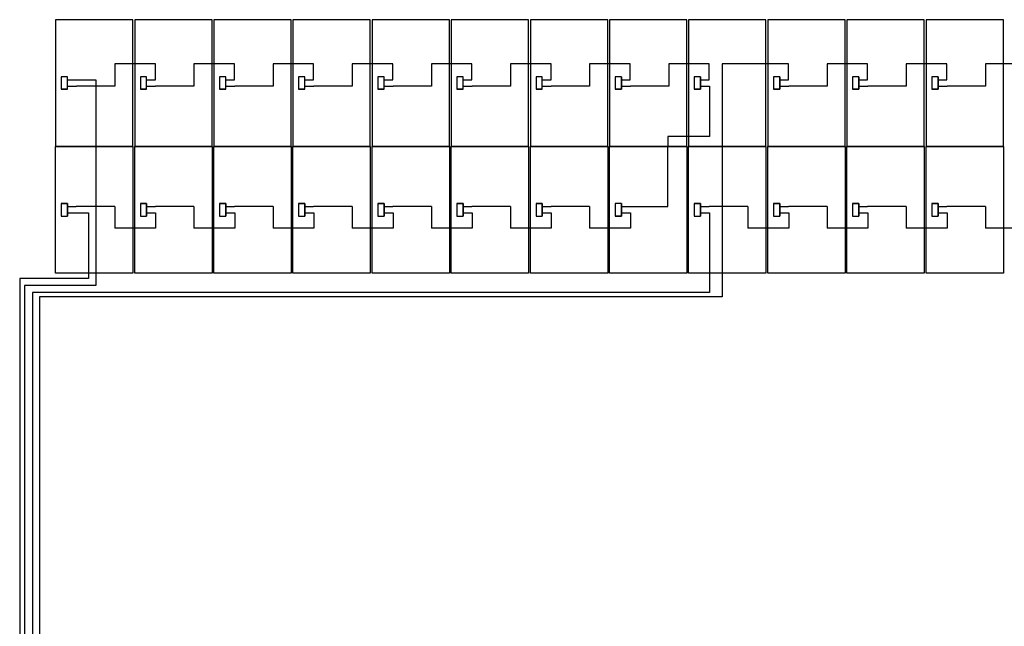
# Model space of a CAD drawing. Extents: x -3264 to -2976, y -14513 to -14439.
# Drawn here: x -3040 to -3029, y -14446 to -14439 of the extents above; entities that cross this region are included whole.
import ezdxf

# ---------------------------------------------------------------- set-up
doc = ezdxf.new("R2010")
doc.units = 0
doc.header["$LTSCALE"] = 100
doc.header["$MEASUREMENT"] = 0
doc.layers.get('0').update_dxf_attribs({"linetype": 'CONTINUOUS'})
doc.layers.add('L', color=7, linetype='CONTINUOUS')

msp = doc.modelspace()

# ---------------------------------------------------------------- linework, layer by layer
at = {"color": 1}
for p, q in [((-3038.082, -14439.296), (-3038.533, -14439.296)), ((-3038.533, -14439.296), (-3038.533, -14439.415)), ((-3038.082, -14439.474), (-3038.082, -14439.296)), ((-3037.201, -14439.296), (-3037.652, -14439.296)), ((-3037.652, -14439.296), (-3037.652, -14439.415)), ((-3037.201, -14439.474), (-3037.201, -14439.296)), ((-3036.32, -14439.296), (-3036.771, -14439.296)), ((-3036.771, -14439.296), (-3036.771, -14439.415)), ((-3036.32, -14439.474), (-3036.32, -14439.296)), ((-3035.439, -14439.296), (-3035.89, -14439.296)), ((-3035.89, -14439.296), (-3035.89, -14439.415)), ((-3035.439, -14439.474), (-3035.439, -14439.296)), ((-3034.558, -14439.296), (-3035.009, -14439.296)), ((-3035.009, -14439.296), (-3035.009, -14439.415)), ((-3034.558, -14439.474), (-3034.558, -14439.296)), ((-3033.677, -14439.296), (-3034.128, -14439.296)), ((-3034.128, -14439.296), (-3034.128, -14439.415)), ((-3033.677, -14439.474), (-3033.677, -14439.296)), ((-3032.796, -14439.296), (-3033.247, -14439.296)), ((-3033.247, -14439.296), (-3033.247, -14439.415)), ((-3032.796, -14439.474), (-3032.796, -14439.296)), ((-3031.915, -14439.296), (-3032.366, -14439.296)), ((-3032.366, -14439.296), (-3032.366, -14439.415)), ((-3031.915, -14439.474), (-3031.915, -14439.296)), ((-3031.428, -14439.296), (-3031.772, -14439.296)), ((-3031.772, -14439.296), (-3031.772, -14441.892)), ((-3031.034, -14439.296), (-3031.428, -14439.296)), ((-3031.034, -14439.474), (-3031.034, -14439.296)), ((-3030.153, -14439.296), (-3030.604, -14439.296)), ((-3030.604, -14439.296), (-3030.604, -14439.415)), ((-3030.153, -14439.474), (-3030.153, -14439.296)), ((-3029.272, -14439.296), (-3029.723, -14439.296)), ((-3029.723, -14439.296), (-3029.723, -14439.415)), ((-3029.272, -14439.474), (-3029.272, -14439.296)), ((-3028.391, -14439.296), (-3028.842, -14439.296)), ((-3028.842, -14439.296), (-3028.842, -14439.415)), ((-3039.06, -14439.474), (-3038.963, -14439.474)), ((-3038.963, -14439.474), (-3038.746, -14439.474)), ((-3038.746, -14439.474), (-3038.746, -14441.763)), ((-3038.179, -14439.474), (-3038.082, -14439.474)), ((-3037.298, -14439.474), (-3037.201, -14439.474)), ((-3036.417, -14439.474), (-3036.32, -14439.474)), ((-3035.536, -14439.474), (-3035.439, -14439.474)), ((-3034.655, -14439.474), (-3034.558, -14439.474)), ((-3033.774, -14439.474), (-3033.677, -14439.474)), ((-3032.893, -14439.439), (-3032.893, -14439.579)), ((-3032.893, -14439.474), (-3032.796, -14439.474)), ((-3032.012, -14439.439), (-3032.012, -14439.579)), ((-3032.012, -14439.474), (-3031.915, -14439.474)), ((-3031.131, -14439.439), (-3031.131, -14439.579)), ((-3031.131, -14439.474), (-3031.034, -14439.474)), ((-3030.25, -14439.439), (-3030.25, -14439.579)), ((-3030.25, -14439.474), (-3030.153, -14439.474)), ((-3029.369, -14439.439), (-3029.369, -14439.579)), ((-3029.369, -14439.474), (-3029.272, -14439.474)), ((-3039.06, -14439.579), (-3039.13, -14439.579)), ((-3038.179, -14439.579), (-3038.249, -14439.579)), ((-3037.298, -14439.579), (-3037.368, -14439.579)), ((-3036.417, -14439.579), (-3036.487, -14439.579)), ((-3035.536, -14439.579), (-3035.606, -14439.579)), ((-3034.655, -14439.579), (-3034.725, -14439.579)), ((-3033.774, -14439.579), (-3033.844, -14439.579)), ((-3032.893, -14439.579), (-3032.963, -14439.579)), ((-3032.012, -14439.579), (-3032.082, -14439.579)), ((-3031.131, -14439.579), (-3031.201, -14439.579)), ((-3030.25, -14439.579), (-3030.32, -14439.579)), ((-3029.369, -14439.579), (-3029.439, -14439.579)), ((-3032.377, -14440.103), (-3032.377, -14440.215)), ((-3032.377, -14440.886), (-3032.377, -14440.215)), ((-3039.13, -14440.851), (-3039.06, -14440.851)), ((-3039.06, -14440.851), (-3039.06, -14440.991)), ((-3039.06, -14440.886), (-3038.963, -14440.886)), ((-3038.533, -14440.886), (-3038.963, -14440.886)), ((-3038.533, -14440.886), (-3038.533, -14441.011)), ((-3038.249, -14440.851), (-3038.179, -14440.851)), ((-3038.179, -14440.851), (-3038.179, -14440.991)), ((-3038.179, -14440.886), (-3038.082, -14440.886)), ((-3037.652, -14440.886), (-3038.082, -14440.886)), ((-3037.652, -14440.886), (-3037.652, -14441.011)), ((-3037.368, -14440.851), (-3037.298, -14440.851)), ((-3037.298, -14440.851), (-3037.298, -14440.991)), ((-3037.298, -14440.886), (-3037.201, -14440.886)), ((-3036.771, -14440.886), (-3037.201, -14440.886)), ((-3036.771, -14440.886), (-3036.771, -14441.011)), ((-3036.487, -14440.851), (-3036.417, -14440.851)), ((-3036.417, -14440.851), (-3036.417, -14440.991)), ((-3036.417, -14440.886), (-3036.32, -14440.886)), ((-3035.89, -14440.886), (-3036.32, -14440.886)), ((-3035.89, -14440.886), (-3035.89, -14441.011)), ((-3035.606, -14440.851), (-3035.536, -14440.851)), ((-3035.536, -14440.851), (-3035.536, -14440.991)), ((-3035.536, -14440.886), (-3035.439, -14440.886)), ((-3035.009, -14440.886), (-3035.439, -14440.886)), ((-3035.009, -14440.886), (-3035.009, -14441.011)), ((-3034.725, -14440.851), (-3034.655, -14440.851)), ((-3034.655, -14440.851), (-3034.655, -14440.991)), ((-3034.655, -14440.886), (-3034.558, -14440.886)), ((-3034.128, -14440.886), (-3034.558, -14440.886)), ((-3034.128, -14440.886), (-3034.128, -14441.011)), ((-3033.844, -14440.851), (-3033.774, -14440.851)), ((-3033.774, -14440.851), (-3033.774, -14440.991)), ((-3033.774, -14440.886), (-3033.677, -14440.886)), ((-3033.247, -14440.886), (-3033.677, -14440.886)), ((-3033.247, -14440.886), (-3033.247, -14441.011)), ((-3032.893, -14440.851), (-3032.893, -14440.991)), ((-3032.893, -14440.886), (-3032.796, -14440.886)), ((-3032.796, -14440.886), (-3032.377, -14440.886)), ((-3032.082, -14440.851), (-3032.012, -14440.851)), ((-3032.012, -14440.851), (-3032.012, -14440.991)), ((-3032.012, -14440.886), (-3031.915, -14440.886)), ((-3031.485, -14440.886), (-3031.915, -14440.886)), ((-3031.485, -14440.886), (-3031.485, -14441.011)), ((-3031.201, -14440.851), (-3031.131, -14440.851)), ((-3031.131, -14440.851), (-3031.131, -14440.991)), ((-3031.131, -14440.886), (-3031.034, -14440.886)), ((-3030.604, -14440.886), (-3031.034, -14440.886)), ((-3030.604, -14440.886), (-3030.604, -14441.011)), ((-3030.32, -14440.851), (-3030.25, -14440.851)), ((-3030.25, -14440.851), (-3030.25, -14440.991)), ((-3030.25, -14440.886), (-3030.153, -14440.886)), ((-3029.723, -14440.886), (-3030.153, -14440.886)), ((-3029.723, -14440.886), (-3029.723, -14441.011)), ((-3029.439, -14440.851), (-3029.369, -14440.851)), ((-3029.369, -14440.851), (-3029.369, -14440.991)), ((-3029.369, -14440.886), (-3029.272, -14440.886)), ((-3028.842, -14440.886), (-3029.272, -14440.886)), ((-3028.842, -14440.886), (-3028.842, -14441.011)), ((-3032.893, -14440.991), (-3032.963, -14440.991)), ((-3038.746, -14441.763), (-3039.538, -14441.763)), ((-3039.538, -14441.763), (-3039.538, -14451.416)), ((-3031.772, -14441.892), (-3039.373, -14441.892)), ((-3039.373, -14441.892), (-3039.373, -14451.181))]:
    msp.add_line(p, q, dxfattribs=at)
for p, q in [((-3038.533, -14439.415), (-3038.533, -14439.544)), ((-3037.652, -14439.415), (-3037.652, -14439.544)), ((-3036.771, -14439.415), (-3036.771, -14439.544)), ((-3035.89, -14439.415), (-3035.89, -14439.544)), ((-3035.009, -14439.415), (-3035.009, -14439.544)), ((-3034.128, -14439.415), (-3034.128, -14439.544)), ((-3033.247, -14439.415), (-3033.247, -14439.544)), ((-3032.366, -14439.415), (-3032.366, -14439.544)), ((-3030.604, -14439.415), (-3030.604, -14439.544)), ((-3029.723, -14439.415), (-3029.723, -14439.544)), ((-3028.842, -14439.415), (-3028.842, -14439.544)), ((-3039.06, -14439.544), (-3038.96, -14439.544)), ((-3038.533, -14439.544), (-3038.96, -14439.544)), ((-3038.179, -14439.544), (-3038.079, -14439.544)), ((-3037.652, -14439.544), (-3038.079, -14439.544)), ((-3037.298, -14439.544), (-3037.198, -14439.544)), ((-3036.771, -14439.544), (-3037.198, -14439.544)), ((-3036.417, -14439.544), (-3036.317, -14439.544)), ((-3035.89, -14439.544), (-3036.317, -14439.544)), ((-3035.536, -14439.544), (-3035.436, -14439.544)), ((-3035.009, -14439.544), (-3035.436, -14439.544)), ((-3034.655, -14439.544), (-3034.555, -14439.544)), ((-3034.128, -14439.544), (-3034.555, -14439.544)), ((-3033.774, -14439.544), (-3033.674, -14439.544)), ((-3033.247, -14439.544), (-3033.674, -14439.544)), ((-3032.893, -14439.544), (-3032.793, -14439.544)), ((-3032.366, -14439.544), (-3032.793, -14439.544)), ((-3032.012, -14439.544), (-3031.912, -14439.544)), ((-3031.912, -14439.544), (-3031.912, -14440.103)), ((-3031.131, -14439.544), (-3031.031, -14439.544)), ((-3030.604, -14439.544), (-3031.031, -14439.544)), ((-3030.25, -14439.544), (-3030.15, -14439.544)), ((-3029.723, -14439.544), (-3030.15, -14439.544)), ((-3029.369, -14439.544), (-3029.269, -14439.544)), ((-3028.842, -14439.544), (-3029.269, -14439.544)), ((-3031.912, -14440.103), (-3032.377, -14440.103)), ((-3039.06, -14440.956), (-3038.96, -14440.956)), ((-3038.96, -14440.956), (-3038.826, -14440.956)), ((-3038.826, -14440.956), (-3038.826, -14441.688)), ((-3038.533, -14441.011), (-3038.533, -14441.126)), ((-3038.179, -14440.956), (-3038.079, -14440.956)), ((-3038.079, -14440.956), (-3038.079, -14441.126)), ((-3037.652, -14441.011), (-3037.652, -14441.126)), ((-3037.298, -14440.956), (-3037.198, -14440.956)), ((-3037.198, -14440.956), (-3037.198, -14441.126)), ((-3036.771, -14441.011), (-3036.771, -14441.126)), ((-3036.417, -14440.956), (-3036.317, -14440.956)), ((-3036.317, -14440.956), (-3036.317, -14441.126)), ((-3035.89, -14441.011), (-3035.89, -14441.126)), ((-3035.536, -14440.956), (-3035.436, -14440.956)), ((-3035.436, -14440.956), (-3035.436, -14441.126)), ((-3035.009, -14441.011), (-3035.009, -14441.126)), ((-3034.655, -14440.956), (-3034.555, -14440.956)), ((-3034.555, -14440.956), (-3034.555, -14441.126)), ((-3034.128, -14441.011), (-3034.128, -14441.126)), ((-3033.774, -14440.956), (-3033.674, -14440.956)), ((-3033.674, -14440.956), (-3033.674, -14441.126)), ((-3033.247, -14441.011), (-3033.247, -14441.126)), ((-3032.893, -14440.956), (-3032.793, -14440.956)), ((-3032.793, -14440.956), (-3032.793, -14441.126)), ((-3032.012, -14440.956), (-3031.912, -14440.956)), ((-3031.912, -14440.956), (-3031.912, -14441.844)), ((-3031.485, -14441.011), (-3031.485, -14441.126)), ((-3031.131, -14440.956), (-3031.031, -14440.956)), ((-3031.031, -14440.956), (-3031.031, -14441.126)), ((-3030.604, -14441.011), (-3030.604, -14441.126)), ((-3030.25, -14440.956), (-3030.15, -14440.956)), ((-3030.15, -14440.956), (-3030.15, -14441.126)), ((-3029.723, -14441.011), (-3029.723, -14441.126)), ((-3029.369, -14440.956), (-3029.269, -14440.956)), ((-3029.269, -14440.956), (-3029.269, -14441.126)), ((-3028.842, -14441.011), (-3028.842, -14441.126)), ((-3038.079, -14441.126), (-3038.533, -14441.126)), ((-3037.198, -14441.126), (-3037.652, -14441.126)), ((-3036.317, -14441.126), (-3036.771, -14441.126)), ((-3035.436, -14441.126), (-3035.89, -14441.126)), ((-3034.555, -14441.126), (-3035.009, -14441.126)), ((-3033.674, -14441.126), (-3034.128, -14441.126)), ((-3032.793, -14441.126), (-3033.247, -14441.126)), ((-3031.031, -14441.126), (-3031.485, -14441.126)), ((-3030.15, -14441.126), (-3030.604, -14441.126)), ((-3029.269, -14441.126), (-3029.723, -14441.126)), ((-3028.388, -14441.126), (-3028.842, -14441.126)), ((-3038.826, -14441.688), (-3039.592, -14441.688)), ((-3039.592, -14441.688), (-3039.592, -14451.478)), ((-3031.912, -14441.844), (-3039.449, -14441.844)), ((-3039.449, -14441.844), (-3039.449, -14451.346))]:
    msp.add_line(p, q)
for points in [[(-3039.06, -14439.579), (-3039.06, -14439.439), (-3039.13, -14439.439), (-3039.13, -14439.579), (-3039.06, -14439.579)], [(-3038.179, -14439.579), (-3038.179, -14439.439), (-3038.249, -14439.439), (-3038.249, -14439.579), (-3038.179, -14439.579)], [(-3037.298, -14439.579), (-3037.298, -14439.439), (-3037.368, -14439.439), (-3037.368, -14439.579), (-3037.298, -14439.579)], [(-3036.417, -14439.579), (-3036.417, -14439.439), (-3036.487, -14439.439), (-3036.487, -14439.579), (-3036.417, -14439.579)], [(-3035.536, -14439.579), (-3035.536, -14439.439), (-3035.606, -14439.439), (-3035.606, -14439.579), (-3035.536, -14439.579)], [(-3034.655, -14439.579), (-3034.655, -14439.439), (-3034.725, -14439.439), (-3034.725, -14439.579), (-3034.655, -14439.579)], [(-3033.774, -14439.579), (-3033.774, -14439.439), (-3033.844, -14439.439), (-3033.844, -14439.579), (-3033.774, -14439.579)], [(-3032.893, -14439.579), (-3032.893, -14439.439), (-3032.963, -14439.439), (-3032.963, -14439.579), (-3032.893, -14439.579)], [(-3032.012, -14439.579), (-3032.012, -14439.439), (-3032.082, -14439.439), (-3032.082, -14439.579), (-3032.012, -14439.579)], [(-3031.131, -14439.579), (-3031.131, -14439.439), (-3031.201, -14439.439), (-3031.201, -14439.579), (-3031.131, -14439.579)], [(-3030.25, -14439.579), (-3030.25, -14439.439), (-3030.32, -14439.439), (-3030.32, -14439.579), (-3030.25, -14439.579)], [(-3029.369, -14439.579), (-3029.369, -14439.439), (-3029.439, -14439.439), (-3029.439, -14439.579), (-3029.369, -14439.579)], [(-3039.06, -14440.991), (-3039.06, -14440.851), (-3039.13, -14440.851), (-3039.13, -14440.991), (-3039.06, -14440.991)], [(-3038.179, -14440.991), (-3038.179, -14440.851), (-3038.249, -14440.851), (-3038.249, -14440.991), (-3038.179, -14440.991)], [(-3037.298, -14440.991), (-3037.298, -14440.851), (-3037.368, -14440.851), (-3037.368, -14440.991), (-3037.298, -14440.991)], [(-3036.417, -14440.991), (-3036.417, -14440.851), (-3036.487, -14440.851), (-3036.487, -14440.991), (-3036.417, -14440.991)], [(-3035.536, -14440.991), (-3035.536, -14440.851), (-3035.606, -14440.851), (-3035.606, -14440.991), (-3035.536, -14440.991)], [(-3034.655, -14440.991), (-3034.655, -14440.851), (-3034.725, -14440.851), (-3034.725, -14440.991), (-3034.655, -14440.991)], [(-3033.774, -14440.991), (-3033.774, -14440.851), (-3033.844, -14440.851), (-3033.844, -14440.991), (-3033.774, -14440.991)], [(-3032.893, -14440.991), (-3032.893, -14440.851), (-3032.963, -14440.851), (-3032.963, -14440.991), (-3032.893, -14440.991)], [(-3032.012, -14440.991), (-3032.012, -14440.851), (-3032.082, -14440.851), (-3032.082, -14440.991), (-3032.012, -14440.991)], [(-3031.131, -14440.991), (-3031.131, -14440.851), (-3031.201, -14440.851), (-3031.201, -14440.991), (-3031.131, -14440.991)], [(-3030.25, -14440.991), (-3030.25, -14440.851), (-3030.32, -14440.851), (-3030.32, -14440.991), (-3030.25, -14440.991)], [(-3029.369, -14440.991), (-3029.369, -14440.851), (-3029.439, -14440.851), (-3029.439, -14440.991), (-3029.369, -14440.991)]]:
    msp.add_lwpolyline(points, dxfattribs=at)
at = {"layer": 'L'}
for points in [[(-3039.193, -14440.214), (-3038.332, -14440.214), (-3038.332, -14438.804), (-3039.193, -14438.804), (-3039.193, -14440.214)], [(-3038.312, -14440.214), (-3037.451, -14440.214), (-3037.451, -14438.804), (-3038.312, -14438.804), (-3038.312, -14440.214)], [(-3037.431, -14440.214), (-3036.57, -14440.214), (-3036.57, -14438.804), (-3037.431, -14438.804), (-3037.431, -14440.214)], [(-3036.55, -14440.214), (-3035.689, -14440.214), (-3035.689, -14438.804), (-3036.55, -14438.804), (-3036.55, -14440.214)], [(-3035.669, -14440.214), (-3034.808, -14440.214), (-3034.808, -14438.804), (-3035.669, -14438.804), (-3035.669, -14440.214)], [(-3034.788, -14440.214), (-3033.927, -14440.214), (-3033.927, -14438.804), (-3034.788, -14438.804), (-3034.788, -14440.214)], [(-3033.907, -14440.214), (-3033.046, -14440.214), (-3033.046, -14438.804), (-3033.907, -14438.804), (-3033.907, -14440.214)], [(-3033.026, -14440.214), (-3032.165, -14440.214), (-3032.165, -14438.804), (-3033.026, -14438.804), (-3033.026, -14440.214)], [(-3032.145, -14440.214), (-3031.284, -14440.214), (-3031.284, -14438.804), (-3032.145, -14438.804), (-3032.145, -14440.214)], [(-3031.264, -14440.214), (-3030.403, -14440.214), (-3030.403, -14438.804), (-3031.264, -14438.804), (-3031.264, -14440.214)], [(-3030.383, -14440.214), (-3029.522, -14440.214), (-3029.522, -14438.804), (-3030.383, -14438.804), (-3030.383, -14440.214)], [(-3029.502, -14440.214), (-3028.641, -14440.214), (-3028.641, -14438.804), (-3029.502, -14438.804), (-3029.502, -14440.214)], [(-3039.193, -14441.627), (-3039.193, -14440.215), (-3038.332, -14440.215), (-3038.332, -14441.627), (-3039.193, -14441.627)], [(-3038.312, -14441.627), (-3038.312, -14440.215), (-3037.451, -14440.215), (-3037.451, -14441.627), (-3038.312, -14441.627)], [(-3037.431, -14441.627), (-3037.431, -14440.215), (-3036.57, -14440.215), (-3036.57, -14441.627), (-3037.431, -14441.627)], [(-3036.55, -14441.627), (-3036.55, -14440.215), (-3035.689, -14440.215), (-3035.689, -14441.627), (-3036.55, -14441.627)], [(-3035.669, -14441.627), (-3035.669, -14440.215), (-3034.808, -14440.215), (-3034.808, -14441.627), (-3035.669, -14441.627)], [(-3034.788, -14441.627), (-3034.788, -14440.215), (-3033.927, -14440.215), (-3033.927, -14441.627), (-3034.788, -14441.627)], [(-3033.907, -14441.627), (-3033.907, -14440.215), (-3033.046, -14440.215), (-3033.046, -14441.627), (-3033.907, -14441.627)], [(-3033.026, -14441.627), (-3033.026, -14440.215), (-3032.165, -14440.215), (-3032.165, -14441.627), (-3033.026, -14441.627)], [(-3032.145, -14441.627), (-3032.145, -14440.215), (-3031.284, -14440.215), (-3031.284, -14441.627), (-3032.145, -14441.627)], [(-3031.264, -14441.627), (-3031.264, -14440.215), (-3030.403, -14440.215), (-3030.403, -14441.627), (-3031.264, -14441.627)], [(-3030.383, -14441.627), (-3030.383, -14440.215), (-3029.522, -14440.215), (-3029.522, -14441.627), (-3030.383, -14441.627)], [(-3029.502, -14441.627), (-3029.502, -14440.215), (-3028.641, -14440.215), (-3028.641, -14441.627), (-3029.502, -14441.627)]]:
    msp.add_lwpolyline(points, dxfattribs=at)

doc.saveas('drawing.dxf')
